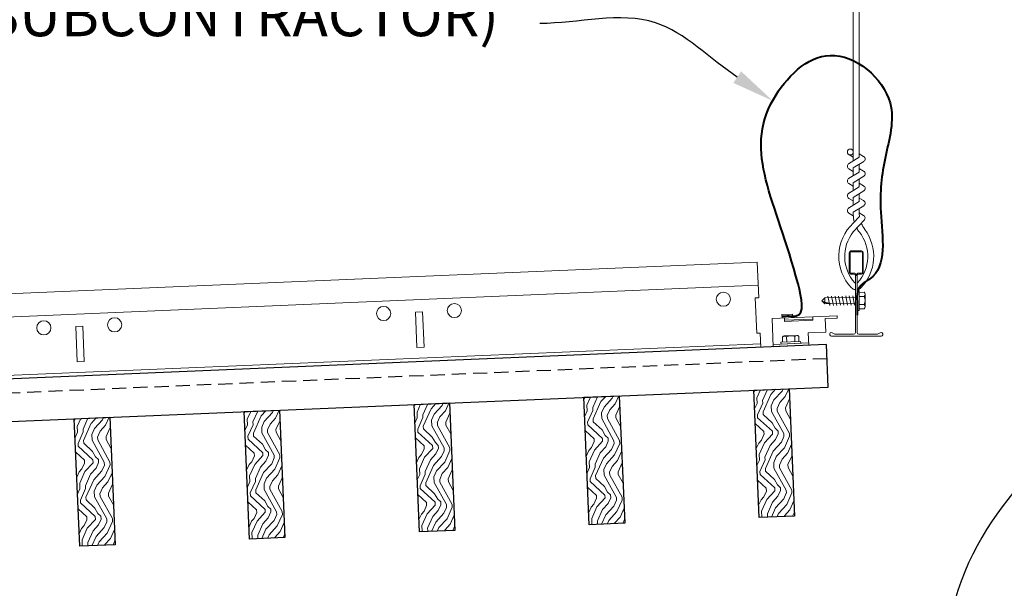
# Model space of a CAD drawing. Units: inches. Extents: x -1 to 3506, y -3 to 1152.
# Drawn here: x 1058 to 1076, y 994 to 1004 of the extents above; entities that cross this region are included whole.
import ezdxf
from ezdxf import colors
from ezdxf.entities.mleader import LeaderData, LeaderLine
from ezdxf.enums import TextEntityAlignment as Align
from ezdxf.math import Vec2, Vec3

# ---------------------------------------------------------------- set-up
doc = ezdxf.new("R2010")
doc.units = ezdxf.units.IN
doc.header["$MEASUREMENT"] = 0
doc.linetypes.add('HIDDEN', pattern=[0.375, 0.25, -0.125])
for name, color, linetype, lineweight in [('Z-ANNO-NOTE', 7, 'Continuous', 35), ('Z-CLNG-SUSP', 3, 'Continuous', 18), ('Z-CLNG-TEES', 3, 'Continuous', 18), ('Z-CLNG-WOOD', 5, 'Continuous', 25), ('Z-CLNG-WOOD-PATT', 2, 'Continuous', 15)]:
    doc.layers.add(name, color=color, linetype=linetype, lineweight=lineweight)
doc.layers.add('Z-ANNO-NPLT', color=252, linetype='Continuous', lineweight=35, plot=False)
doc.styles.add('1-4', font='arial.ttf', dxfattribs={"height": 0.375})
doc.styles.add('1-8', font='arial.ttf', dxfattribs={"height": 0.75})
doc.styles.get("Standard").update_dxf_attribs({"font": 'arial.ttf', "height": 0.09375})

msp = doc.modelspace()

# ---------------------------------------------------------------- hatches: boundary and pattern name
at = {"layer": 'Z-CLNG-WOOD-PATT'}
h = msp.add_hatch(dxfattribs=at)
h.set_pattern_fill('ENDGRAIN', color=256, angle=92.4109751)
h.set_pattern_definition([(92.410975, (999.0072, -640.1234), (-1.0411818, 0.95704775), [0.05, -0.95]), (92.410975, (998.9367, -640.827), (-1.0411818, 0.95704775), [0.1, -0.9]), (92.410975, (998.8594, -640.1797), (-1.0411818, 0.95704775), [0.05, -0.95]), (92.410975, (998.7847, -640.7834), (-1.0411818, 0.95704775), [0.05, -0.95]), (92.410975, (998.7096, -640.186), (-1.0411818, 0.95704775), [0.05, -0.95]), (92.410975, (998.6827, -640.7376), (-1.0411818, 0.95704775), [0.05, -0.95]), (92.410975, (998.6096, -640.1902), (-1.0411818, 0.95704775), [0.05, -0.95]), (92.410975, (998.5329, -640.7439), (-1.0411818, 0.95704775), [0.05, -0.55, 0.05, -0.35]), (92.410975, (998.433, -640.7481), (-1.0411818, 0.95704775), [0.1, -0.5, 0.05, -0.35]), (92.410975, (998.2852, -640.8044), (-1.0411818, 0.95704775), [0.05, -0.15, 0.05, -0.4, 0.05, -0.3]), (92.410975, (998.1874, -640.8586), (-1.0411818, 0.95704775), [0.05, -0.2, 0.1, -0.65]), (92.410975, (998.1101, -640.2112), (-1.0411818, 0.95704775), [0.05, -0.95]), (92.410975, (998.0875, -640.8628), (-1.0411818, 0.95704775), [0.05, -0.25, 0.05, -0.65]), (137.410975, (999.04084, -640.9227), (-0.9991148, -0.04206704), [0.141421, -1.27279256]), (137.410975, (999.0051, -640.0735), (-0.9991148, -0.04206704), [0.2828427, -1.13137086]), (137.410975, (998.5055, -640.0945), (-0.9991148, -0.04206704), [0.07071, -1.34350356]), (137.410975, (998.4414, -640.94796), (-0.9991148, -0.04206704), [0.212132, -1.20208156]), (137.410975, (998.4056, -640.0987), (-0.9991148, -0.04206704), [0.3535534, -1.06066016]), (137.410975, (998.25574, -640.105), (-0.9991148, -0.04206704), [0.212132, -1.20208156]), (47.410975, (998.16425, -640.30906), (-0.04206704, 0.9991148), [0.07071, -1.34350356]), (47.410975, (998.97826, -640.6251), (-0.04206704, 0.9991148), [0.141421, -1.27279256]), (47.410975, (998.5765, -640.59196), (-0.04206704, 0.9991148), [0.141421, -1.27279256]), (47.410975, (998.7637, -640.2838), (-0.04206704, 0.9991148), [0.141421, -1.27279256]), (47.410975, (998.3662, -640.3506), (-0.04206704, 0.9991148), [0.141421, -1.27279256]), (47.410975, (998.26416, -640.30485), (-0.04206704, 0.9991148), [0.212132, -1.20208156]), (47.410975, (998.87414, -640.5294), (-0.04206704, 0.9991148), [0.212132, -1.20208156]), (47.410975, (998.8179, -640.3816), (-0.04206704, 0.9991148), [0.212132, -1.20208156]), (47.410975, (998.4745, -640.5462), (-0.04206704, 0.9991148), [0.212132, -1.20208156]), (47.410975, (998.42034, -640.4484), (-0.04206704, 0.9991148), [0.212132, -1.20208156]), (118.976026, (998.8389, -640.8812), (-0.04206704, 0.99911479), [0.1118034, -2.1242646]), (118.976026, (998.8573, -640.12974), (-0.04206704, 0.99911479), [0.4472136, -1.7888544]), (118.976026, (998.70745, -640.13605), (-0.04206704, 0.99911479), [0.4472136, -1.7888544]), (118.976026, (998.60754, -640.14026), (-0.04206704, 0.99911479), [0.447214, -0.67, 0.22361, -0.89524398]), (118.976026, (998.45346, -640.04666), (-0.04206704, 0.99911479), [0.1118034, -2.1242646]), (118.976026, (998.14163, -640.9606), (-0.04206704, 0.99911479), [0.1118034, -2.1242646]), (118.976026, (998.108, -640.1613), (-0.04206704, 0.99911479), [0.2236068, -2.0124612]), (65.845924, (999.0177, -640.3732), (-0.04206704, 0.99911479), [0.2236068, -2.0124612]), (65.845924, (998.78265, -640.7334), (-0.04206704, 0.99911479), [0.2236068, -2.0124612]), (65.845924, (998.9325, -640.7271), (-0.04206704, 0.99911479), [0.1118034, -2.1242612]), (65.845924, (998.68063, -640.68767), (-0.04206704, 0.99911479), [0.3354102, -1.9006578]), (65.845924, (998.6722, -640.48785), (-0.04206704, 0.99911479), [0.2236068, -2.0124612]), (65.845924, (998.61806, -640.39004), (-0.04206704, 0.99911479), [0.2236068, -2.0124612]), (65.845924, (998.53076, -640.694), (-0.04206704, 0.99911479), [0.1118034, -2.1242612]), (65.845924, (998.42875, -640.64823), (-0.04206704, 0.99911479), [0.1118034, -2.1242612]), (65.845924, (998.2121, -640.257), (-0.04206704, 0.99911479), [0.1118034, -2.1242612]), (65.845924, (998.5639, -640.29223), (-0.04206704, 0.99911479), [0.1118034, -2.1242612]), (65.845924, (998.2831, -640.75445), (-0.04206704, 0.99911479), [0.3354102, -1.9006578]), (65.845924, (998.1853, -640.8086), (-0.04206704, 0.99911479), [0.2236068, -2.0124612]), (65.845924, (998.4619, -640.2465), (-0.04206704, 0.99911479), [0.1118, -1.0062, 0.1118, -1.00626798]), (65.845924, (998.27468, -640.55463), (-0.04206704, 0.99911479), [0.2236068, -2.0124612]), (65.845924, (998.17266, -640.5089), (-0.04206704, 0.99911479), [0.2236068, -2.0124612]), (65.845924, (998.08537, -640.8128), (-0.04206704, 0.99911479), [0.2236068, -2.0124612]), (65.845924, (998.07275, -640.5131), (-0.04206704, 0.99911479), [0.2236068, -2.0124612])])
h.paths.add_polyline_path([(1068.926566, 997.055518), (1068.302119, 997.029226), (1068.39677, 994.781218), (1069.021217, 994.80751)])
h = msp.add_hatch(dxfattribs=at)
h.set_pattern_fill('ENDGRAIN', color=256, angle=92.4109751)
h.set_pattern_definition([(92.410975, (996.0098, -640.2496), (-1.0411818, 0.95704775), [0.05, -0.95]), (92.410975, (995.9394, -640.9532), (-1.0411818, 0.95704775), [0.1, -0.9]), (92.410975, (995.8621, -640.3059), (-1.0411818, 0.95704775), [0.05, -0.95]), (92.410975, (995.7874, -640.9096), (-1.0411818, 0.95704775), [0.05, -0.95]), (92.410975, (995.7122, -640.3122), (-1.0411818, 0.95704775), [0.05, -0.95]), (92.410975, (995.6854, -640.8638), (-1.0411818, 0.95704775), [0.05, -0.95]), (92.410975, (995.6123, -640.3164), (-1.0411818, 0.95704775), [0.05, -0.95]), (92.410975, (995.5355, -640.8701), (-1.0411818, 0.95704775), [0.05, -0.55, 0.05, -0.35]), (92.410975, (995.4356, -640.8743), (-1.0411818, 0.95704775), [0.1, -0.5, 0.05, -0.35]), (92.410975, (995.2878, -640.9306), (-1.0411818, 0.95704775), [0.05, -0.15, 0.05, -0.4, 0.05, -0.3]), (92.410975, (995.19, -640.9848), (-1.0411818, 0.95704775), [0.05, -0.2, 0.1, -0.65]), (92.410975, (995.1127, -640.3374), (-1.0411818, 0.95704775), [0.05, -0.95]), (92.410975, (995.0901, -640.989), (-1.0411818, 0.95704775), [0.05, -0.25, 0.05, -0.65]), (137.410975, (996.0435, -641.0489), (-0.9991148, -0.04206704), [0.141421, -1.27279256]), (137.410975, (996.00774, -640.1997), (-0.9991148, -0.04206704), [0.2828427, -1.13137086]), (137.410975, (995.5082, -640.2207), (-0.9991148, -0.04206704), [0.07071, -1.34350356]), (137.410975, (995.444, -641.0742), (-0.9991148, -0.04206704), [0.212132, -1.20208156]), (137.410975, (995.4083, -640.2249), (-0.9991148, -0.04206704), [0.3535534, -1.06066016]), (137.410975, (995.2584, -640.2312), (-0.9991148, -0.04206704), [0.212132, -1.20208156]), (47.410975, (995.1669, -640.43526), (-0.04206704, 0.9991148), [0.07071, -1.34350356]), (47.410975, (995.9809, -640.7513), (-0.04206704, 0.9991148), [0.141421, -1.27279256]), (47.410975, (995.5792, -640.7182), (-0.04206704, 0.9991148), [0.141421, -1.27279256]), (47.410975, (995.7664, -640.41), (-0.04206704, 0.9991148), [0.141421, -1.27279256]), (47.410975, (995.3688, -640.4768), (-0.04206704, 0.9991148), [0.141421, -1.27279256]), (47.410975, (995.2668, -640.43105), (-0.04206704, 0.9991148), [0.212132, -1.20208156]), (47.410975, (995.8768, -640.6556), (-0.04206704, 0.9991148), [0.212132, -1.20208156]), (47.410975, (995.8205, -640.5078), (-0.04206704, 0.9991148), [0.212132, -1.20208156]), (47.410975, (995.47715, -640.6724), (-0.04206704, 0.9991148), [0.212132, -1.20208156]), (47.410975, (995.423, -640.5746), (-0.04206704, 0.9991148), [0.212132, -1.20208156]), (118.976026, (995.84157, -641.0074), (-0.04206704, 0.99911479), [0.1118034, -2.1242646]), (118.976026, (995.85997, -640.25594), (-0.04206704, 0.99911479), [0.4472136, -1.7888544]), (118.976026, (995.7101, -640.26225), (-0.04206704, 0.99911479), [0.4472136, -1.7888544]), (118.976026, (995.6102, -640.26646), (-0.04206704, 0.99911479), [0.447214, -0.67, 0.22361, -0.89524398]), (118.976026, (995.4561, -640.17286), (-0.04206704, 0.99911479), [0.1118034, -2.1242646]), (118.976026, (995.1443, -641.0868), (-0.04206704, 0.99911479), [0.1118034, -2.1242646]), (118.976026, (995.11064, -640.2875), (-0.04206704, 0.99911479), [0.2236068, -2.0124612]), (65.845924, (996.02036, -640.4994), (-0.04206704, 0.99911479), [0.2236068, -2.0124612]), (65.845924, (995.7853, -640.8596), (-0.04206704, 0.99911479), [0.2236068, -2.0124612]), (65.845924, (995.93517, -640.8533), (-0.04206704, 0.99911479), [0.1118034, -2.1242612]), (65.845924, (995.6833, -640.81387), (-0.04206704, 0.99911479), [0.3354102, -1.9006578]), (65.845924, (995.67487, -640.61405), (-0.04206704, 0.99911479), [0.2236068, -2.0124612]), (65.845924, (995.6207, -640.51624), (-0.04206704, 0.99911479), [0.2236068, -2.0124612]), (65.845924, (995.5334, -640.8202), (-0.04206704, 0.99911479), [0.1118034, -2.1242612]), (65.845924, (995.4314, -640.77443), (-0.04206704, 0.99911479), [0.1118034, -2.1242612]), (65.845924, (995.21475, -640.3832), (-0.04206704, 0.99911479), [0.1118034, -2.1242612]), (65.845924, (995.56655, -640.41843), (-0.04206704, 0.99911479), [0.1118034, -2.1242612]), (65.845924, (995.28574, -640.88065), (-0.04206704, 0.99911479), [0.3354102, -1.9006578]), (65.845924, (995.18794, -640.9348), (-0.04206704, 0.99911479), [0.2236068, -2.0124612]), (65.845924, (995.46453, -640.3727), (-0.04206704, 0.99911479), [0.1118, -1.0062, 0.1118, -1.00626798]), (65.845924, (995.27733, -640.68083), (-0.04206704, 0.99911479), [0.2236068, -2.0124612]), (65.845924, (995.1753, -640.6351), (-0.04206704, 0.99911479), [0.2236068, -2.0124612]), (65.845924, (995.08802, -640.939), (-0.04206704, 0.99911479), [0.2236068, -2.0124612]), (65.845924, (995.0754, -640.6393), (-0.04206704, 0.99911479), [0.2236068, -2.0124612])])
h.paths.add_polyline_path([(1071.92391, 997.181719), (1071.299463, 997.155427), (1071.394114, 994.907419), (1072.018561, 994.933711)])
h = msp.add_hatch(dxfattribs=at)
h.set_pattern_fill('ENDGRAIN', color=256, angle=92.4109751)
h.set_pattern_definition([(92.410975, (1002.0045, -639.9972), (-1.0411818, 0.95704775), [0.05, -0.95]), (92.410975, (1001.9341, -640.7008), (-1.0411818, 0.95704775), [0.1, -0.9]), (92.410975, (1001.8568, -640.0535), (-1.0411818, 0.95704775), [0.05, -0.95]), (92.410975, (1001.7821, -640.6572), (-1.0411818, 0.95704775), [0.05, -0.95]), (92.410975, (1001.7069, -640.0598), (-1.0411818, 0.95704775), [0.05, -0.95]), (92.410975, (1001.6801, -640.6114), (-1.0411818, 0.95704775), [0.05, -0.95]), (92.410975, (1001.607, -640.064), (-1.0411818, 0.95704775), [0.05, -0.95]), (92.410975, (1001.5302, -640.6177), (-1.0411818, 0.95704775), [0.05, -0.55, 0.05, -0.35]), (92.410975, (1001.4303, -640.6219), (-1.0411818, 0.95704775), [0.1, -0.5, 0.05, -0.35]), (92.410975, (1001.2825, -640.6782), (-1.0411818, 0.95704775), [0.05, -0.15, 0.05, -0.4, 0.05, -0.3]), (92.410975, (1001.1847, -640.7324), (-1.0411818, 0.95704775), [0.05, -0.2, 0.1, -0.65]), (92.410975, (1001.1074, -640.085), (-1.0411818, 0.95704775), [0.05, -0.95]), (92.410975, (1001.0848, -640.7366), (-1.0411818, 0.95704775), [0.05, -0.25, 0.05, -0.65]), (137.410975, (1002.0382, -640.7965), (-0.9991148, -0.04206704), [0.141421, -1.27279256]), (137.410975, (1002.0024, -639.9473), (-0.9991148, -0.04206704), [0.2828427, -1.13137086]), (137.410975, (1001.5029, -639.9683), (-0.9991148, -0.04206704), [0.07071, -1.34350356]), (137.410975, (1001.4387, -640.82176), (-0.9991148, -0.04206704), [0.212132, -1.20208156]), (137.410975, (1001.40296, -639.9725), (-0.9991148, -0.04206704), [0.3535534, -1.06066016]), (137.410975, (1001.2531, -639.9788), (-0.9991148, -0.04206704), [0.212132, -1.20208156]), (47.410975, (1001.1616, -640.18286), (-0.04206704, 0.9991148), [0.07071, -1.34350356]), (47.410975, (1001.9756, -640.4989), (-0.04206704, 0.9991148), [0.141421, -1.27279256]), (47.410975, (1001.57386, -640.46576), (-0.04206704, 0.9991148), [0.141421, -1.27279256]), (47.410975, (1001.76106, -640.1576), (-0.04206704, 0.9991148), [0.141421, -1.27279256]), (47.410975, (1001.3635, -640.2244), (-0.04206704, 0.9991148), [0.141421, -1.27279256]), (47.410975, (1001.2615, -640.17865), (-0.04206704, 0.9991148), [0.212132, -1.20208156]), (47.410975, (1001.8715, -640.4032), (-0.04206704, 0.9991148), [0.212132, -1.20208156]), (47.410975, (1001.8152, -640.2554), (-0.04206704, 0.9991148), [0.212132, -1.20208156]), (47.410975, (1001.47184, -640.42), (-0.04206704, 0.9991148), [0.212132, -1.20208156]), (47.410975, (1001.4177, -640.3222), (-0.04206704, 0.9991148), [0.212132, -1.20208156]), (118.976026, (1001.83626, -640.755), (-0.04206704, 0.99911479), [0.1118034, -2.1242646]), (118.976026, (1001.85466, -640.00354), (-0.04206704, 0.99911479), [0.4472136, -1.7888544]), (118.976026, (1001.7048, -640.00985), (-0.04206704, 0.99911479), [0.4472136, -1.7888544]), (118.976026, (1001.6049, -640.01406), (-0.04206704, 0.99911479), [0.447214, -0.67, 0.22361, -0.89524398]), (118.976026, (1001.4508, -639.92046), (-0.04206704, 0.99911479), [0.1118034, -2.1242646]), (118.976026, (1001.139, -640.8344), (-0.04206704, 0.99911479), [0.1118034, -2.1242646]), (118.976026, (1001.10533, -640.0351), (-0.04206704, 0.99911479), [0.2236068, -2.0124612]), (65.845924, (1002.01505, -640.247), (-0.04206704, 0.99911479), [0.2236068, -2.0124612]), (65.845924, (1001.78, -640.6072), (-0.04206704, 0.99911479), [0.2236068, -2.0124612]), (65.845924, (1001.92986, -640.6009), (-0.04206704, 0.99911479), [0.1118034, -2.1242612]), (65.845924, (1001.67798, -640.56147), (-0.04206704, 0.99911479), [0.3354102, -1.9006578]), (65.845924, (1001.66956, -640.36164), (-0.04206704, 0.99911479), [0.2236068, -2.0124612]), (65.845924, (1001.6154, -640.26384), (-0.04206704, 0.99911479), [0.2236068, -2.0124612]), (65.845924, (1001.5281, -640.56778), (-0.04206704, 0.99911479), [0.1118034, -2.1242612]), (65.845924, (1001.4261, -640.52203), (-0.04206704, 0.99911479), [0.1118034, -2.1242612]), (65.845924, (1001.20944, -640.1308), (-0.04206704, 0.99911479), [0.1118034, -2.1242612]), (65.845924, (1001.56124, -640.16603), (-0.04206704, 0.99911479), [0.1118034, -2.1242612]), (65.845924, (1001.28043, -640.62825), (-0.04206704, 0.99911479), [0.3354102, -1.9006578]), (65.845924, (1001.18262, -640.6824), (-0.04206704, 0.99911479), [0.2236068, -2.0124612]), (65.845924, (1001.4592, -640.1203), (-0.04206704, 0.99911479), [0.1118, -1.0062, 0.1118, -1.00626798]), (65.845924, (1001.272, -640.42843), (-0.04206704, 0.99911479), [0.2236068, -2.0124612]), (65.845924, (1001.17, -640.3827), (-0.04206704, 0.99911479), [0.2236068, -2.0124612]), (65.845924, (1001.0827, -640.6866), (-0.04206704, 0.99911479), [0.2236068, -2.0124612]), (65.845924, (1001.0701, -640.3869), (-0.04206704, 0.99911479), [0.2236068, -2.0124612])])
h.paths.add_polyline_path([(1065.929221, 996.929317), (1065.304775, 996.903025), (1065.399426, 994.655017), (1066.023872, 994.681308)])
h = msp.add_hatch(dxfattribs=at)
h.set_pattern_fill('ENDGRAIN', color=256, angle=92.4109751)
h.set_pattern_definition([(92.410975, (1005.0019, -639.871), (-1.0411818, 0.95704775), [0.05, -0.95]), (92.410975, (1004.9314, -640.5746), (-1.0411818, 0.95704775), [0.1, -0.9]), (92.410975, (1004.8541, -639.9273), (-1.0411818, 0.95704775), [0.05, -0.95]), (92.410975, (1004.7794, -640.531), (-1.0411818, 0.95704775), [0.05, -0.95]), (92.410975, (1004.7042, -639.9336), (-1.0411818, 0.95704775), [0.05, -0.95]), (92.410975, (1004.6774, -640.4852), (-1.0411818, 0.95704775), [0.05, -0.95]), (92.410975, (1004.6043, -639.9378), (-1.0411818, 0.95704775), [0.05, -0.95]), (92.410975, (1004.5276, -640.4915), (-1.0411818, 0.95704775), [0.05, -0.55, 0.05, -0.35]), (92.410975, (1004.4276, -640.4957), (-1.0411818, 0.95704775), [0.1, -0.5, 0.05, -0.35]), (92.410975, (1004.2799, -640.552), (-1.0411818, 0.95704775), [0.05, -0.15, 0.05, -0.4, 0.05, -0.3]), (92.410975, (1004.1821, -640.6062), (-1.0411818, 0.95704775), [0.05, -0.2, 0.1, -0.65]), (92.410975, (1004.1048, -639.9588), (-1.0411818, 0.95704775), [0.05, -0.95]), (92.410975, (1004.0822, -640.6104), (-1.0411818, 0.95704775), [0.05, -0.25, 0.05, -0.65]), (137.410975, (1005.0355, -640.6703), (-0.9991148, -0.04206704), [0.141421, -1.27279256]), (137.410975, (1004.9998, -639.8211), (-0.9991148, -0.04206704), [0.2828427, -1.13137086]), (137.410975, (1004.5002, -639.8421), (-0.9991148, -0.04206704), [0.07071, -1.34350356]), (137.410975, (1004.43606, -640.69556), (-0.9991148, -0.04206704), [0.212132, -1.20208156]), (137.410975, (1004.4003, -639.8463), (-0.9991148, -0.04206704), [0.3535534, -1.06066016]), (137.410975, (1004.2504, -639.8526), (-0.9991148, -0.04206704), [0.212132, -1.20208156]), (47.410975, (1004.15894, -640.05665), (-0.04206704, 0.9991148), [0.07071, -1.34350356]), (47.410975, (1004.97295, -640.3727), (-0.04206704, 0.9991148), [0.141421, -1.27279256]), (47.410975, (1004.5712, -640.33956), (-0.04206704, 0.9991148), [0.141421, -1.27279256]), (47.410975, (1004.7584, -640.0314), (-0.04206704, 0.9991148), [0.141421, -1.27279256]), (47.410975, (1004.36086, -640.0982), (-0.04206704, 0.9991148), [0.141421, -1.27279256]), (47.410975, (1004.25885, -640.05245), (-0.04206704, 0.9991148), [0.212132, -1.20208156]), (47.410975, (1004.8688, -640.277), (-0.04206704, 0.9991148), [0.212132, -1.20208156]), (47.410975, (1004.8126, -640.1292), (-0.04206704, 0.9991148), [0.212132, -1.20208156]), (47.410975, (1004.4692, -640.2938), (-0.04206704, 0.9991148), [0.212132, -1.20208156]), (47.410975, (1004.415, -640.196), (-0.04206704, 0.9991148), [0.212132, -1.20208156]), (118.976026, (1004.8336, -640.6288), (-0.04206704, 0.99911479), [0.1118034, -2.1242646]), (118.976026, (1004.852, -639.87734), (-0.04206704, 0.99911479), [0.4472136, -1.7888544]), (118.976026, (1004.70214, -639.88365), (-0.04206704, 0.99911479), [0.4472136, -1.7888544]), (118.976026, (1004.60223, -639.88786), (-0.04206704, 0.99911479), [0.447214, -0.67, 0.22361, -0.89524398]), (118.976026, (1004.44815, -639.79426), (-0.04206704, 0.99911479), [0.1118034, -2.1242646]), (118.976026, (1004.13632, -640.7082), (-0.04206704, 0.99911479), [0.1118034, -2.1242646]), (118.976026, (1004.10267, -639.9089), (-0.04206704, 0.99911479), [0.2236068, -2.0124612]), (65.845924, (1005.0124, -640.1208), (-0.04206704, 0.99911479), [0.2236068, -2.0124612]), (65.845924, (1004.77733, -640.481), (-0.04206704, 0.99911479), [0.2236068, -2.0124612]), (65.845924, (1004.9272, -640.4747), (-0.04206704, 0.99911479), [0.1118034, -2.1242612]), (65.845924, (1004.6753, -640.43527), (-0.04206704, 0.99911479), [0.3354102, -1.9006578]), (65.845924, (1004.6669, -640.23544), (-0.04206704, 0.99911479), [0.2236068, -2.0124612]), (65.845924, (1004.61274, -640.13764), (-0.04206704, 0.99911479), [0.2236068, -2.0124612]), (65.845924, (1004.52545, -640.44158), (-0.04206704, 0.99911479), [0.1118034, -2.1242612]), (65.845924, (1004.42344, -640.39583), (-0.04206704, 0.99911479), [0.1118034, -2.1242612]), (65.845924, (1004.2068, -640.0046), (-0.04206704, 0.99911479), [0.1118034, -2.1242612]), (65.845924, (1004.5586, -640.03983), (-0.04206704, 0.99911479), [0.1118034, -2.1242612]), (65.845924, (1004.27778, -640.50205), (-0.04206704, 0.99911479), [0.3354102, -1.9006578]), (65.845924, (1004.17997, -640.5562), (-0.04206704, 0.99911479), [0.2236068, -2.0124612]), (65.845924, (1004.45657, -639.9941), (-0.04206704, 0.99911479), [0.1118, -1.0062, 0.1118, -1.00626798]), (65.845924, (1004.26936, -640.30223), (-0.04206704, 0.99911479), [0.2236068, -2.0124612]), (65.845924, (1004.16735, -640.25648), (-0.04206704, 0.99911479), [0.2236068, -2.0124612]), (65.845924, (1004.08006, -640.5604), (-0.04206704, 0.99911479), [0.2236068, -2.0124612]), (65.845924, (1004.06744, -640.2607), (-0.04206704, 0.99911479), [0.2236068, -2.0124612])])
h.paths.add_polyline_path([(1062.931877, 996.803116), (1062.30743, 996.776824), (1062.402081, 994.528815), (1063.026528, 994.555107)])
h = msp.add_hatch(dxfattribs=at)
h.set_pattern_fill('ENDGRAIN', color=256, angle=92.4109751)
h.set_pattern_definition([(92.410975, (1007.9992, -639.7448), (-1.0411818, 0.95704775), [0.05, -0.95]), (92.410975, (1007.9288, -640.4484), (-1.0411818, 0.95704775), [0.1, -0.9]), (92.410975, (1007.8515, -639.8011), (-1.0411818, 0.95704775), [0.05, -0.95]), (92.410975, (1007.7768, -640.4048), (-1.0411818, 0.95704775), [0.05, -0.95]), (92.410975, (1007.7016, -639.8074), (-1.0411818, 0.95704775), [0.05, -0.95]), (92.410975, (1007.6748, -640.359), (-1.0411818, 0.95704775), [0.05, -0.95]), (92.410975, (1007.6017, -639.8116), (-1.0411818, 0.95704775), [0.05, -0.95]), (92.410975, (1007.5249, -640.3653), (-1.0411818, 0.95704775), [0.05, -0.55, 0.05, -0.35]), (92.410975, (1007.425, -640.3695), (-1.0411818, 0.95704775), [0.1, -0.5, 0.05, -0.35]), (92.410975, (1007.2772, -640.4258), (-1.0411818, 0.95704775), [0.05, -0.15, 0.05, -0.4, 0.05, -0.3]), (92.410975, (1007.1794, -640.48), (-1.0411818, 0.95704775), [0.05, -0.2, 0.1, -0.65]), (92.410975, (1007.1021, -639.8326), (-1.0411818, 0.95704775), [0.05, -0.95]), (92.410975, (1007.0795, -640.4842), (-1.0411818, 0.95704775), [0.05, -0.25, 0.05, -0.65]), (137.410975, (1008.0329, -640.5441), (-0.9991148, -0.04206704), [0.141421, -1.27279256]), (137.410975, (1007.9971, -639.6949), (-0.9991148, -0.04206704), [0.2828427, -1.13137086]), (137.410975, (1007.49756, -639.7159), (-0.9991148, -0.04206704), [0.07071, -1.34350356]), (137.410975, (1007.4334, -640.56936), (-0.9991148, -0.04206704), [0.212132, -1.20208156]), (137.410975, (1007.39765, -639.7201), (-0.9991148, -0.04206704), [0.3535534, -1.06066016]), (137.410975, (1007.2478, -639.7264), (-0.9991148, -0.04206704), [0.212132, -1.20208156]), (47.410975, (1007.1563, -639.93045), (-0.04206704, 0.9991148), [0.07071, -1.34350356]), (47.410975, (1007.9703, -640.2465), (-0.04206704, 0.9991148), [0.141421, -1.27279256]), (47.410975, (1007.56855, -640.21336), (-0.04206704, 0.9991148), [0.141421, -1.27279256]), (47.410975, (1007.75575, -639.9052), (-0.04206704, 0.9991148), [0.141421, -1.27279256]), (47.410975, (1007.3582, -639.972), (-0.04206704, 0.9991148), [0.141421, -1.27279256]), (47.410975, (1007.2562, -639.92625), (-0.04206704, 0.9991148), [0.212132, -1.20208156]), (47.410975, (1007.8662, -640.1508), (-0.04206704, 0.9991148), [0.212132, -1.20208156]), (47.410975, (1007.8099, -640.003), (-0.04206704, 0.9991148), [0.212132, -1.20208156]), (47.410975, (1007.4665, -640.1676), (-0.04206704, 0.9991148), [0.212132, -1.20208156]), (47.410975, (1007.4124, -640.0698), (-0.04206704, 0.9991148), [0.212132, -1.20208156]), (118.976026, (1007.83094, -640.5026), (-0.04206704, 0.99911479), [0.1118034, -2.1242646]), (118.976026, (1007.84935, -639.75114), (-0.04206704, 0.99911479), [0.4472136, -1.7888544]), (118.976026, (1007.6995, -639.75745), (-0.04206704, 0.99911479), [0.4472136, -1.7888544]), (118.976026, (1007.59957, -639.76166), (-0.04206704, 0.99911479), [0.447214, -0.67, 0.22361, -0.89524398]), (118.976026, (1007.4455, -639.66805), (-0.04206704, 0.99911479), [0.1118034, -2.1242646]), (118.976026, (1007.13367, -640.582), (-0.04206704, 0.99911479), [0.1118034, -2.1242646]), (118.976026, (1007.1, -639.7827), (-0.04206704, 0.99911479), [0.2236068, -2.0124612]), (65.845924, (1008.00973, -639.9946), (-0.04206704, 0.99911479), [0.2236068, -2.0124612]), (65.845924, (1007.7747, -640.3548), (-0.04206704, 0.99911479), [0.2236068, -2.0124612]), (65.845924, (1007.92455, -640.3485), (-0.04206704, 0.99911479), [0.1118034, -2.1242612]), (65.845924, (1007.67266, -640.30907), (-0.04206704, 0.99911479), [0.3354102, -1.9006578]), (65.845924, (1007.66425, -640.10924), (-0.04206704, 0.99911479), [0.2236068, -2.0124612]), (65.845924, (1007.6101, -640.01143), (-0.04206704, 0.99911479), [0.2236068, -2.0124612]), (65.845924, (1007.5228, -640.31538), (-0.04206704, 0.99911479), [0.1118034, -2.1242612]), (65.845924, (1007.4208, -640.26963), (-0.04206704, 0.99911479), [0.1118034, -2.1242612]), (65.845924, (1007.20413, -639.8784), (-0.04206704, 0.99911479), [0.1118034, -2.1242612]), (65.845924, (1007.55593, -639.91363), (-0.04206704, 0.99911479), [0.1118034, -2.1242612]), (65.845924, (1007.2751, -640.37585), (-0.04206704, 0.99911479), [0.3354102, -1.9006578]), (65.845924, (1007.1773, -640.43), (-0.04206704, 0.99911479), [0.2236068, -2.0124612]), (65.845924, (1007.4539, -639.86788), (-0.04206704, 0.99911479), [0.1118, -1.0062, 0.1118, -1.00626798]), (65.845924, (1007.2667, -640.17602), (-0.04206704, 0.99911479), [0.2236068, -2.0124612]), (65.845924, (1007.1647, -640.13028), (-0.04206704, 0.99911479), [0.2236068, -2.0124612]), (65.845924, (1007.0774, -640.4342), (-0.04206704, 0.99911479), [0.2236068, -2.0124612]), (65.845924, (1007.0648, -640.1345), (-0.04206704, 0.99911479), [0.2236068, -2.0124612])])
h.paths.add_polyline_path([(1059.934533, 996.676915), (1059.310086, 996.650623), (1059.404737, 994.402614), (1060.029184, 994.428906)])

# ---------------------------------------------------------------- linework, layer by layer
at = {"layer": 'Z-CLNG-SUSP'}
for p, q in [((1072.550602, 998.783406), (1072.49903, 998.731121)), ((1073.092409, 998.787127), (1072.550602, 998.783406)), ((1072.550602, 998.783406), (1072.551135, 998.705829)), ((1072.640215, 998.650089), (1072.607839, 998.81387)), ((1072.702713, 998.650518), (1072.670338, 998.814299)), ((1072.765212, 998.650947), (1072.732836, 998.814729)), ((1072.82771, 998.651376), (1072.795335, 998.815158)), ((1072.890209, 998.651806), (1072.857833, 998.815587)), ((1072.952707, 998.652235), (1072.920332, 998.816016)), ((1073.015206, 998.652664), (1072.98283, 998.816445)), ((1073.077704, 998.653093), (1073.045329, 998.816875)), ((1073.156019, 998.909637), (1073.12282, 998.909409)), ((1073.156019, 998.909637), (1073.158409, 998.561645)), ((1073.156223, 998.879975), (1073.245095, 998.880586)), ((1073.156719, 998.807808), (1073.245591, 998.808419)), ((1073.265778, 998.624847), (1073.264246, 998.847916)), ((1072.551135, 998.705829), (1072.49903, 998.731121)), ((1072.551315, 998.679549), (1072.49903, 998.731121)), ((1073.093123, 998.68327), (1072.551315, 998.679549)), ((1073.12282, 998.619465), (1073.12521, 998.561417)), ((1073.15771, 998.663474), (1073.246582, 998.664084)), ((1073.158409, 998.561645), (1073.12521, 998.561417)), ((1073.247078, 998.591917), (1073.158206, 998.591307)), ((1072.341928, 998.40839), (1071.84237, 998.387356)), ((1071.807931, 998.002767), (1071.804192, 998.091563)), ((1072.059045, 998.121235), (1071.836167, 998.111851)), ((1071.880036, 998.005803), (1071.876297, 998.094599)), ((1072.024246, 998.011875), (1072.020507, 998.10067)), ((1072.092612, 998.103706), (1072.09635, 998.014911)), ((1071.641314, 997.962522), (1072.265761, 997.988814)), ((1071.778295, 998.001519), (1072.125987, 998.016158)), ((1071.778295, 998.001519), (1071.779691, 997.968348)), ((1071.779691, 997.968348), (1072.127383, 997.982988)), ((1072.125987, 998.016158), (1072.127383, 997.982988))]:
    msp.add_line(p, q, dxfattribs=at)
at = {"layer": 'Z-CLNG-SUSP', "extrusion": (0, 0, -1), "flags": 128}
for points in [[(-1073.245095, 998.880586), (-1073.259066, 998.863504), (-1073.261796, 998.844615), (-1073.259326, 998.82569), (-1073.245591, 998.808419)], [(-1073.245591, 998.808419), (-1073.25968, 998.77416), (-1073.262539, 998.736365), (-1073.260199, 998.698533), (-1073.246582, 998.664084)], [(-1073.246582, 998.664084), (-1073.260553, 998.647003), (-1073.263283, 998.628114), (-1073.260813, 998.609189), (-1073.247078, 998.591917)], [(-1071.804192, 998.091563), (-1071.820771, 998.106126), (-1071.839553, 998.109519), (-1071.858552, 998.107717), (-1071.876297, 998.094599)], [(-1071.876297, 998.094599), (-1071.910038, 998.109884), (-1071.94771, 998.114073), (-1071.9856, 998.113066), (-1072.020507, 998.10067)], [(-1072.020507, 998.10067), (-1072.037086, 998.115234), (-1072.055867, 998.118627), (-1072.074867, 998.116824), (-1072.092612, 998.103706)]]:
    msp.add_lwpolyline(points, dxfattribs=at)
at = {"layer": 'Z-CLNG-SUSP', "flags": 128}
msp.add_lwpolyline([(1072.655633, 998.680266), (1072.654813, 998.680278), (1072.653886, 998.680326), (1072.652851, 998.680409), (1072.651709, 998.680527), (1072.65046, 998.68068), (1072.649107, 998.680869), (1072.64765, 998.681092), (1072.646089, 998.68135), (1072.644426, 998.681643), (1072.642662, 998.68197), (1072.640799, 998.682331), (1072.638837, 998.682726), (1072.636777, 998.683154), (1072.634623, 998.683616), (1072.632373, 998.684111), (1072.630032, 998.684639), (1072.627599, 998.685199), (1072.625077, 998.68579), (1072.622468, 998.686414), (1072.619773, 998.687068), (1072.616993, 998.687753), (1072.614132, 998.688468), (1072.611191, 998.689213), (1072.608173, 998.689986), (1072.605078, 998.690789), (1072.60191, 998.691619), (1072.59867, 998.692477), (1072.595361, 998.693361), (1072.591985, 998.694272), (1072.588544, 998.695209), (1072.585042, 998.69617), (1072.581479, 998.697156), (1072.57786, 998.698165), (1072.574185, 998.699197), (1072.570459, 998.700251), (1072.566683, 998.701327), (1072.562859, 998.702424), (1072.558992, 998.70354), (1072.555083, 998.704675), (1072.551135, 998.705829)], dxfattribs=at)
at = {"layer": 'Z-CLNG-SUSP'}
msp.add_lwpolyline([(1071.643081, 997.920559), (1072.267527, 997.946851), (1072.258315, 998.165657), (1072.571038, 998.178824), (1072.560984, 998.417613), (1072.772796, 998.426531), (1072.771029, 998.468494), (1071.622047, 998.420117)], close=True, dxfattribs=at)
for points in [[(1071.796892, 998.427478), (1071.794284, 998.489424), (1071.981618, 998.497311), (1071.984226, 998.435366)], [(1071.840604, 998.429319), (1071.843233, 998.366874), (1072.34279, 998.387908), (1072.340161, 998.450352)]]:
    msp.add_lwpolyline(points, dxfattribs=at)
for centre, start, end in [((1073.226361, 998.847656), 0.3934939, 60.3633859), ((1073.227893, 998.624586), 300.4236018, 0.3934939), ((1071.837761, 998.073999), 92.4109751, 152.3808671), ((1072.060638, 998.083383), 32.4410831, 92.4109751)]:
    msp.add_arc(centre, 0.037886, start, end, dxfattribs=at)
at = {"layer": 'Z-CLNG-TEES'}
for p, q in [((1071.377514, 999.004097), (1050.896161, 998.141744)), ((1073.091086, 998.928878), (1073.091086, 999.042462)), ((1071.420896, 997.97376), (1050.939542, 997.111407))]:
    msp.add_line(p, q, dxfattribs=at)
for points in [[(1071.413009, 998.161094), (1071.350564, 998.158465), (1071.324272, 998.782911), (1071.386717, 998.785541), (1071.360425, 999.409987), (1050.879071, 998.547634), (1050.942172, 997.048962), (1071.423525, 997.911315)], [(1065.480764, 997.911321), (1065.355875, 997.906062), (1065.329583, 998.530509), (1065.454473, 998.535768)], [(1059.486076, 997.658919), (1059.361186, 997.65366), (1059.334894, 998.278107), (1059.459784, 998.283365)]]:
    msp.add_lwpolyline(points, close=True, dxfattribs=at)
for centre in [(1070.76227, 998.759249), (1064.767581, 998.506846), (1066.016475, 998.55943), (1060.021786, 998.307028), (1058.772892, 998.254444)]:
    msp.add_circle(centre, 0.125, dxfattribs=at)
at = {"layer": 'Z-CLNG-WOOD', "linetype": 'HIDDEN'}
msp.add_line((1072.589768, 997.710197), (1049.610128, 996.742656), dxfattribs=at)
at = {"layer": 'Z-CLNG-WOOD'}
for points in [[(1072.579251, 997.959976), (1049.599611, 996.992434), (1049.631161, 996.243098), (1072.610802, 997.21064)], [(1069.021217, 994.80751), (1068.39677, 994.781218), (1068.302119, 997.029226), (1068.926566, 997.055518)], [(1072.018561, 994.933711), (1071.394114, 994.907419), (1071.299463, 997.155427), (1071.92391, 997.181719)], [(1066.023872, 994.681308), (1065.399426, 994.655017), (1065.304775, 996.903025), (1065.929221, 996.929317)], [(1063.026528, 994.555107), (1062.402081, 994.528815), (1062.30743, 996.776824), (1062.931877, 996.803116)], [(1060.029184, 994.428906), (1059.404737, 994.402614), (1059.310086, 996.650623), (1059.934533, 996.676915)]]:
    msp.add_lwpolyline(points, close=True, dxfattribs=at)

# ---------------------------------------------------------------- texts
at = {"layer": 'Z-ANNO-NPLT'}
msp.add_text('5/8" THICK MEMBERS', height=132, rotation=32.8258798, dxfattribs=at).set_placement((-18.121665, 95.193219), align=Align.TOP_LEFT)

# ---------------------------------------------------------------- leaders
at = {"layer": 'Z-ANNO-NOTE'}
ml = msp.add_multileader_mtext('Standard', dxfattribs=at)
ml.set_content('9WOOD SAFETY CLIP (TYP; FACTORY ATTACHED)', color=256, style='1-8')
ml.set_leader_properties()
ml.build(insert=Vec2(0, 0))
ml.multileader.update_dxf_attribs({"leader_type": 2, "text_right_attachment_type": 3, "dogleg_length": 0.36, "arrow_head_size": 0.75, "scale": 8})
ctx = ml.context
ctx.base_point, ctx.scale, ctx.char_height, ctx.arrow_head_size, ctx.landing_gap_size, ctx.plane_origin = Vec3(1058.129673, 989.65029), 8, 0.75, 0.75, 0.72, Vec3(1074.608791, 985.824071)
ctx.right_attachment = 3
notes = []
notes.append((ctx, [(0, (1, 1, 0), (1076.226959, 988.373687), (-1, 0), 2.88, [(0, [(1078.027077, 998.105291), (1074.758748, 993.083929)], 0, [])])]))
ctx.mtext.insert, ctx.mtext.width, ctx.mtext.flow_direction = Vec3(1058.849673, 990.135539), 13.79010382, 5
ml = msp.add_multileader_mtext('Standard', dxfattribs=at)
ml.set_content('9WOOD LIFT AND LOCK WOOD CEILING GRILLE (INSTALLED)', color=256, style='1-8')
ml.set_leader_properties()
ml.build(insert=Vec2(0, 0))
ml.multileader.update_dxf_attribs({"leader_type": 2, "text_right_attachment_type": 3, "dogleg_length": 0.36, "arrow_head_size": 0.75, "scale": 8})
ctx = ml.context
ctx.base_point, ctx.scale, ctx.char_height, ctx.arrow_head_size, ctx.landing_gap_size, ctx.plane_origin = Vec3(1105.845153, 987.204798), 8, 0.75, 0.75, 0.72, Vec3(1127.430384, 988.262314)
ctx.right_attachment, ctx.text_align_type = 3, 2
notes.append((ctx, [(0, (1, 1, 0), (1125.783161, 985.928707), (-1, 0), 2.88, [(0, [(1126.896041, 995.481022), (1125.336932, 986.022499)], 0, [])])]))
ctx.mtext.insert, ctx.mtext.width, ctx.mtext.alignment, ctx.mtext.flow_direction = Vec3(1122.183161, 987.690047), 15.83099336, 3, 5
for ctx, leaders in notes:
    for number, flags, end, landing, length, lines in leaders:
        leader = LeaderData()
        leader.index, (leader.has_last_leader_line, leader.has_dogleg_vector, leader.attachment_direction) = number, flags
        leader.last_leader_point, leader.dogleg_vector, leader.dogleg_length = Vec3(end), Vec3(landing), length
        for number, points, colour, breaks in lines:
            line = LeaderLine()
            line.index, line.vertices, line.color, line.breaks = number, Vec3.list(points), colors.encode_raw_color(colour), breaks
            leader.lines.append(line)
        ctx.leaders.append(leader)

# ---------------------------------------------------------------- next in the draw order: leaders
ml = msp.add_multileader_mtext('Standard', dxfattribs=at)
ml.set_content('15/16" HD T-BAR MAINRUNNER (TYP; BY SUBCONTRACTOR)', color=256)
ml.set_leader_properties()
ml.build(insert=Vec2(0, 0))
ml.multileader.update_dxf_attribs({"leader_type": 2, "text_right_attachment_type": 3, "dogleg_length": 0.36, "arrow_head_size": 0.75, "scale": 8})
ctx = ml.context
ctx.base_point, ctx.scale, ctx.char_height, ctx.arrow_head_size, ctx.landing_gap_size, ctx.plane_origin = Vec3(1081.467355, 1006.875742), 8, 0.75, 0.75, 0.72, Vec3(1101.200045, 1005.112981)
ctx.right_attachment, ctx.text_align_type = 3, 2
notes = []
notes.append((ctx, [(0, (1, 1, 0), (1101.285138, 1005.59965), (-1, 0), 2.88, [(0, [(1102.119384, 999.630956), (1100.542584, 1004.954692)], 0, [])])]))
ctx.mtext.insert, ctx.mtext.width, ctx.mtext.alignment, ctx.mtext.flow_direction = Vec3(1097.685138, 1007.36099), 15.8332807, 3, 5
ctx.mtext.has_bg_fill, ctx.mtext.bg_color, ctx.mtext.bg_scale_factor, ctx.mtext.bg_transparency, ctx.mtext.use_window_bg_color = 1, -1023410167, 1.5, 0, 1
for ctx, leaders in notes:
    for number, flags, end, landing, length, lines in leaders:
        leader = LeaderData()
        leader.index, (leader.has_last_leader_line, leader.has_dogleg_vector, leader.attachment_direction) = number, flags
        leader.last_leader_point, leader.dogleg_vector, leader.dogleg_length = Vec3(end), Vec3(landing), length
        for number, points, colour, breaks in lines:
            line = LeaderLine()
            line.index, line.vertices, line.color, line.breaks = number, Vec3.list(points), colors.encode_raw_color(colour), breaks
            leader.lines.append(line)
        ctx.leaders.append(leader)

# ---------------------------------------------------------------- next in the draw order: linework, layer by layer
at = {"layer": 'Z-CLNG-SUSP', "lineweight": 40}
msp.add_spline([(1071.795588, 998.458451), (1071.923362, 998.463817), (1072.047523, 998.46532), (1072.079386, 999.030362), (1071.65067, 1002.293359), (1072.64798, 1003.058815), (1073.703173, 1002.219353), (1073.62071, 1001.268391), (1073.540524, 1000.296361), (1073.342307, 999.113313), (1073.187397, 999.002085), (1073.131063, 998.893819), (1073.120543, 998.719785), (1073.122336, 998.478199)], degree=3, dxfattribs=at)
at = {"layer": 'Z-CLNG-TEES'}
for p, q in [((1073.054411, 1001.383954), (1073.030477, 1001.399405)), ((1073.054411, 1001.264503), (1072.975799, 1001.310266))]:
    msp.add_line(p, q, dxfattribs=at)
for points in [[(1072.972658, 1001.145317), (1073.159011, 1001.26117), (1073.159011, 1008.43285)], [(1073.054411, 1001.196142), (1073.054411, 1008.43285)], [(1072.972658, 1000.885317), (1073.159011, 1001.00117), (1073.159011, 1001.138004)], [(1072.972658, 1000.625317), (1073.159011, 1000.74117), (1073.159011, 1000.878004)], [(1072.972658, 1000.365317), (1073.159011, 1000.48117), (1073.159011, 1000.618004)]]:
    msp.add_lwpolyline(points, dxfattribs=at)
for points in [[(1073.159011, 1001.323063), (1073.237623, 1001.277301, -0.565349132), (1073.238924, 1001.187685), (1073.054411, 1001.072976), (1073.054411, 1000.936142)], [(1073.054411, 1001.011137), (1072.975799, 1001.0569, -0.579286609), (1072.976387, 1001.147635)], [(1073.054411, 1000.676142), (1073.054411, 1000.812976), (1073.238924, 1000.927685, 0.565349132), (1073.237623, 1001.017301), (1073.159011, 1001.063063)], [(1073.054411, 1000.751137), (1072.975799, 1000.7969, -0.579286609), (1072.976387, 1000.887635)], [(1073.159011, 1000.803063), (1073.237623, 1000.757301, -0.565349132), (1073.238924, 1000.667685), (1073.054411, 1000.552976), (1073.054411, 1000.416142)], [(1073.054411, 1000.491137), (1072.975799, 1000.5369, -0.579286609), (1072.976387, 1000.627635)], [(1073.159011, 1000.543063), (1073.237623, 1000.497301, -0.565349132), (1073.238924, 1000.407685), (1073.054411, 1000.292976), (1073.054411, 1000.251989, 0.067528088), (1073.072486, 1000.118766)], [(1073.159011, 1000.358004), (1073.159011, 1000.287378, 0.034909522), (1073.163874, 1000.217813), (1073.054411, 1000.099176, 0.421221583), (1073.024086, 998.9591, 0.150322581), (1073.091086, 998.928878)], [(1072.976387, 1000.367635, 0.579286609), (1072.975799, 1000.2769), (1073.054411, 1000.231137)], [(1073.15903, 1000.283052), (1073.237623, 1000.237301, -0.47961221), (1073.249749, 1000.156636), (1073.054411, 999.944926, 0.368497477), (1073.083592, 999.048501, 0.077459836), (1073.091086, 999.042462)], [(1073.122336, 999.042462, 0.077459836), (1073.129831, 999.048501, 0.366440948), (1073.161573, 999.94267, -0.041413731), (1073.115967, 1000.011641)], [(1073.122336, 998.928878, 0.150322581), (1073.189336, 998.9591, 0.367662255), (1073.257531, 999.989362, -0.062856539), (1073.196074, 1000.098462)]]:
    msp.add_lwpolyline(points, format="xyb", dxfattribs=at)
for points in [[(1073.528586, 998.167939), (1073.481711, 998.140876), (1073.153586, 998.140876, -0.414213562), (1073.122336, 998.172126), (1073.122336, 999.172126, -0.414213562), (1073.153586, 999.203376), (1073.200461, 999.203376, 0.414213562), (1073.231711, 999.234626), (1073.231711, 999.578376, 0.414213562), (1073.200461, 999.609626), (1073.012961, 999.609626, 0.414213562), (1072.981711, 999.578376), (1072.981711, 999.234626, 0.414213562), (1073.012961, 999.203376), (1073.059836, 999.203376, -0.414213562), (1073.091086, 999.172126), (1073.091086, 998.172126, -0.414213562), (1073.059836, 998.140876), (1072.731711, 998.140876), (1072.684836, 998.167939, 1.303225373), (1072.669211, 998.109626), (1073.544211, 998.109626, 1.303225373)], [(1073.059836, 999.220045), (1073.012961, 999.220045, -0.414213562), (1072.997336, 999.23567), (1072.997336, 999.57942, -0.414213562), (1073.012961, 999.595045), (1073.200461, 999.595045, -0.414213562), (1073.216086, 999.57942), (1073.216086, 999.23567, -0.414213562), (1073.200461, 999.220045), (1073.153586, 999.220045, 0.414213562), (1073.106711, 999.17317, 0.414213562)]]:
    msp.add_lwpolyline(points, format="xyb", close=True, dxfattribs=at)
msp.add_circle((1073.002111, 1001.355465), 0.0523, dxfattribs=at)

# ---------------------------------------------------------------- next in the draw order: leaders
at = {"layer": 'Z-ANNO-NOTE'}
ml = msp.add_multileader_mtext('Standard', dxfattribs=at)
ml.set_content('9WOOD DOUBLE STEP CLIP (TYP; FACTORY ATTACHED)', color=256, style='1-8')
ml.set_leader_properties()
ml.build(insert=Vec2(0, 0))
ml.multileader.update_dxf_attribs({"leader_type": 2, "text_right_attachment_type": 3, "dogleg_length": 0.36, "arrow_head_size": 0.75, "scale": 8})
ctx = ml.context
ctx.base_point, ctx.scale, ctx.char_height, ctx.arrow_head_size, ctx.landing_gap_size, ctx.plane_origin = Vec3(1111.394166, 1009.14033), 8, 0.75, 0.75, 0.72, Vec3(1129.398, 1004.783896)
ctx.right_attachment, ctx.text_align_type = 3, 2
notes = []
notes.append((ctx, [(0, (1, 1, 0), (1129.874125, 1007.863727), (-1, 0), 2.88, [(0, [(1130.227791, 999.043022), (1129.062456, 1002.313567)], 0, [])])]))
ctx.mtext.insert, ctx.mtext.width, ctx.mtext.alignment, ctx.mtext.flow_direction = Vec3(1126.274125, 1009.625579), 15.14652005, 3, 5
ml = msp.add_multileader_mtext('Standard', dxfattribs=at)
ml.set_content('9WOOD SAFETY STRAP (TYP;\\PSENT LOOSE INSTALLED \\PBY SUBCONTRACTOR) ', color=256, style='1-4')
ml.set_leader_properties()
ml.build(insert=Vec2(0, 0))
ml.multileader.update_dxf_attribs({"leader_type": 2, "text_right_attachment_type": 3, "dogleg_length": 0.36, "arrow_head_size": 0.75, "scale": 8})
ctx = ml.context
ctx.base_point, ctx.scale, ctx.char_height, ctx.arrow_head_size, ctx.landing_gap_size, ctx.plane_origin = Vec3(1051.142361, 1006.161059), 8, 0.75, 0.75, 0.72, Vec3(1072.572868, 1003.94763)
ctx.right_attachment, ctx.text_align_type = 3, 2
notes.append((ctx, [(1, (1, 1, 0), (1070.403528, 1003.621155), (-1, 0), 2.88, [(0, [(1071.631682, 1002.259366), (1069.563435, 1003.634867)], 0, [])])]))
ctx.mtext.insert, ctx.mtext.alignment, ctx.mtext.flow_direction = Vec3(1066.803528, 1006.646308), 3, 5
for ctx, leaders in notes:
    for number, flags, end, landing, length, lines in leaders:
        leader = LeaderData()
        leader.index, (leader.has_last_leader_line, leader.has_dogleg_vector, leader.attachment_direction) = number, flags
        leader.last_leader_point, leader.dogleg_vector, leader.dogleg_length = Vec3(end), Vec3(landing), length
        for number, points, colour, breaks in lines:
            line = LeaderLine()
            line.index, line.vertices, line.color, line.breaks = number, Vec3.list(points), colors.encode_raw_color(colour), breaks
            leader.lines.append(line)
        ctx.leaders.append(leader)

doc.saveas('drawing.dxf')
